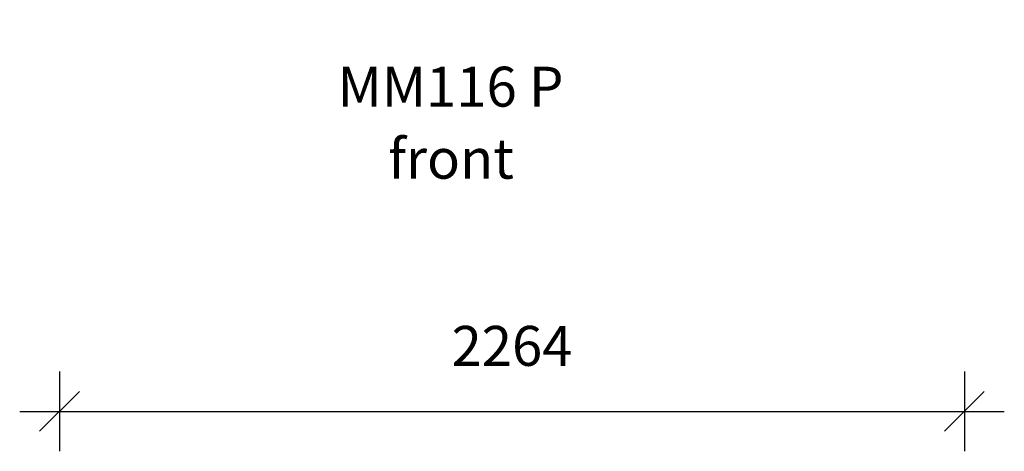
# Model space of a CAD drawing. Units: millimetres. Extents: x 2041 to 25555, y 7284 to 26603.
# Drawn here: x 12488 to 14953, y 21220 to 22301 of the extents above; entities that cross this region are included whole.
import ezdxf

# ---------------------------------------------------------------- set-up
doc = ezdxf.new("R2010")
doc.units = ezdxf.units.MM
doc.header["$PDSIZE"] = -1
doc.layers.get('0').update_dxf_attribs({"color": 1})
for name, color, linetype in [('TIPTAP_A1', 4, 'Continuous'), ('TIPTAP_A2', 4, 'Continuous'), ('TIPTAP_DIM', 9, 'Continuous')]:
    doc.layers.add(name, color=color, linetype=linetype)
doc.styles.get("Standard").update_dxf_attribs({"font": 'arial.ttf'})
doc.styles.add('style1', font='arial.ttf', dxfattribs={"height": 100})
doc.dimstyles.new('0000000028386F98', dxfattribs={"dimscale": 100, "dimtxt": 1, "dimasz": 1, "dimexe": 1, "dimexo": 1, "dimgap": 1, "dimtad": 1, "dimdec": 0, "dimtxsty": 'Standard', "dimblk": 'OBLIQUE', "dimcen": 2.5, "dimdle": 1, "dimadec": 0, "dimazin": 0, "dimtfac": 1, "dimtdec": 0, "dimtmove": 0, "dimatfit": 3, "dimldrblk": 'OBLIQUE', "dimfxl": 0, "dimarcsym": 0})

# ---------------------------------------------------------------- blocks, each defined once
blk = doc.blocks.new('MM116 P_front')
at = {"layer": 'TIPTAP_A1', "insert": (-236, -127.8), "char_height": 100, "attachment_point": 1, "style": 'style1'}
blk.add_mtext_dynamic_manual_height_columns('{\\W0.230386; }MM116 P', width=599.262, gutter_width=500, heights=[0], dxfattribs=at)
at = {"layer": 'TIPTAP_A2', "insert": (-136.4, -308.2), "char_height": 100, "attachment_point": 1, "style": 'style1'}
blk.add_mtext_dynamic_manual_height_columns('{\\W1.11947; }front', width=364.118, gutter_width=500, heights=[0], dxfattribs=at)
blk = doc.blocks.new('_Oblique')
at = {"color": 0, "linetype": 'ByBlock', "lineweight": -2}
blk.add_line((-0.5, -0.5), (0.5, 0.5), dxfattribs=at)
blk = doc.blocks.new('*D15')
at = {"layer": 'Defpoints', "color": 0}
for p in [(12588.3, 22556.5), (14852.8, 22311.3), (14852.8, 21320)]:
    blk.add_point(p, dxfattribs=at)
at = {"layer": 'TIPTAP_DIM', "color": 0, "linetype": 'ByBlock', "lineweight": -2}
for p, q in [((12588.3, 21420), (12588.3, 21220)), ((14852.8, 21420), (14852.8, 21220)), ((12488.3, 21320), (14952.8, 21320))]:
    blk.add_line(p, q, dxfattribs=at)
at = {"layer": 'TIPTAP_DIM', "color": 0, "lineweight": -2, "xscale": 100, "yscale": 100, "zscale": 100, "rotation": 180}
blk.add_blockref('_Oblique', (12588.3, 21320), dxfattribs=at)
at = {"layer": 'TIPTAP_DIM', "color": 0, "lineweight": -2, "xscale": 100, "yscale": 100, "zscale": 100}
blk.add_blockref('_Oblique', (14852.8, 21320), dxfattribs=at)
at = {"layer": 'TIPTAP_DIM', "color": 0, "insert": (13720.6, 21471), "char_height": 100, "attachment_point": 5}
blk.add_mtext('2264', dxfattribs=at)

msp = doc.modelspace()

# ---------------------------------------------------------------- block references
at = {"layer": 'TIPTAP_DIM'}
msp.add_blockref('MM116 P_front', (13512.8, 22310.7), dxfattribs=at)

# ---------------------------------------------------------------- dimensions: what is measured, and where the dimension line sits
dim = msp.add_linear_dim(base=(14852.8261, 21319.96), p1=(12588.3262, 22556.4737), p2=(14852.8261, 22311.3002), dimstyle='0000000028386F98', dxfattribs=at)
dim.commit()
dim.dimension.update_dxf_attribs({"geometry": '*D15', "text_midpoint": (13720.5761, 21471.0173)})

doc.saveas('drawing.dxf')
